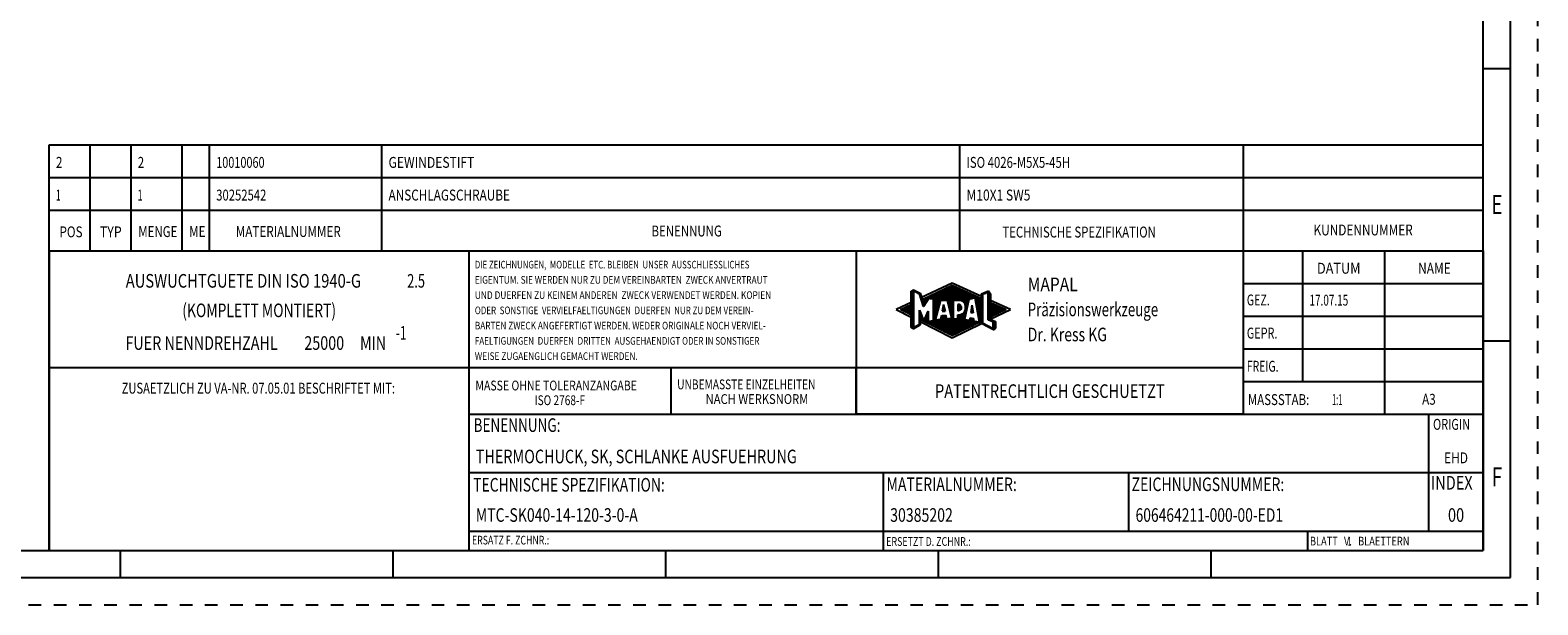
# Model space of a CAD drawing. Units: millimetres. Extents: x 0 to 420, y 0 to 297.
# Drawn here: x 143 to 420, y 0 to 106 of the extents above; entities that cross this region are included whole.
import ezdxf
from ezdxf.enums import TextEntityAlignment as Align

# ---------------------------------------------------------------- set-up
doc = ezdxf.new("R2010")
doc.units = ezdxf.units.MM
doc.header["$LTSCALE"] = 23.1
doc.linetypes.add('HIDDEN', pattern=[0.2, 0.1, -0.1])
doc.layers.add('606464211-000-00-ED1_FORMAT', color=7, linetype='CONTINUOUS')
doc.styles.get("Standard").update_dxf_attribs({"font": 'TXT.SHX', "width": 0.7})
doc.styles.add('TEXTSTYLE_2', font='TXT.SHX', dxfattribs={"width": 0.675})

msp = doc.modelspace()

# ---------------------------------------------------------------- linework, layer by layer
at = {"layer": '606464211-000-00-ED1_FORMAT', "color": 6, "linetype": 'HIDDEN'}
for p, q in [((420, 0), (420, 297)), ((0, 0), (420, 0))]:
    msp.add_line(p, q, dxfattribs=at)
at = {"layer": '606464211-000-00-ED1_FORMAT', "color": 7, "linetype": 'CONTINUOUS'}
for p, q in [((415, 5), (415, 292)), ((410, 10), (410, 78.5)), ((147, 72.5), (410, 72.5)), ((147, 10), (147, 72.5)), ((154.5, 65), (154.5, 72.5)), ((162, 65), (162, 72.5)), ((171.3988, 65), (171.3988, 72.5)), ((176.3988, 65), (176.3988, 72.5)), ((208, 65), (208, 72.5)), ((314, 65), (314, 72.5)), ((366, 35), (366, 72.5)), ((147, 65), (410, 65)), ((224, 10), (224, 65)), ((295, 65), (295, 35)), ((376.8994, 40.9547), (376.8994, 65)), ((391.8994, 65), (391.8994, 35)), ((410, 58.9547), (366, 58.9547)), ((410, 52.9547), (366, 52.9547)), ((410, 46.9547), (366, 46.9547)), ((366, 43.5), (147, 43.5)), ((261, 43.5), (261, 35)), ((410, 40.9547), (366, 40.9547)), ((224, 35), (410, 35)), ((400, 13.5), (400, 35)), ((410, 24.25), (224, 24.25)), ((300, 10), (300, 24.25)), ((345, 13.5), (345, 24.25)), ((410, 13.5), (224, 13.5)), ((377.7325, 13.5), (377.7325, 10)), ((147, 10), (410, 10)), ((18, 5), (415, 5))]:
    msp.add_line(p, q, dxfattribs=at)
at = {"layer": '606464211-000-00-ED1_FORMAT', "color": 3, "linetype": 'CONTINUOUS'}
for p, q in [((410, 78.5), (410, 225)), ((410, 98.5), (415, 98.5)), ((147, 65), (147, 84.5)), ((147, 84.5), (410, 84.5)), ((154.5, 65), (154.5, 84.5)), ((162, 65), (162, 84.5)), ((171.3988, 65), (171.3988, 84.5)), ((176.3988, 65), (176.3988, 84.5)), ((208, 65), (208, 84.5)), ((314, 65), (314, 84.5)), ((366, 65), (366, 84.5)), ((410, 65), (410, 84.5)), ((147, 78.5), (410, 78.5)), ((147, 72.5), (410, 72.5)), ((147, 65), (410, 65)), ((147, 65), (410, 65)), ((147, 65), (147, 10)), ((410, 65), (410, 10)), ((410, 48.5), (415, 48.5)), ((366, 43.5), (295, 43.5)), ((295, 35), (295, 43.5)), ((366, 35), (366, 43.5)), ((366, 35), (295, 35)), ((23, 10), (147, 10)), ((147, 10), (410, 10)), ((160, 10), (160, 5)), ((210, 10), (210, 5)), ((260, 10), (260, 5)), ((310, 10), (310, 5)), ((360, 10), (360, 5))]:
    msp.add_line(p, q, dxfattribs=at)
at = {"layer": '606464211-000-00-ED1_FORMAT', "color": 2, "linetype": 'CONTINUOUS'}
for p, q in [((312.6105, 59.0612), (306.9737, 56.4309)), ((307.0868, 56.097), (312.613, 58.6757)), ((311.5105, 58.1612), (313.7562, 58.1612)), ((311.7248, 58.2612), (313.534, 58.2612)), ((311.9391, 58.3612), (313.3118, 58.3612)), ((312.1534, 58.4612), (313.0896, 58.4612)), ((312.3677, 58.5612), (312.8674, 58.5612)), ((312.582, 58.6612), (312.6451, 58.6612)), ((317.9768, 56.6462), (312.6105, 59.0612)), ((312.613, 58.6757), (317.9768, 56.2618)), ((305.0856, 55.5499), (302.3, 54.25)), ((305.0856, 57.6284), (305.4845, 57.8197)), ((305.0856, 55.1631), (305.0856, 57.6284)), ((305.0856, 57.5612), (305.4977, 57.5612)), ((305.0856, 57.4612), (305.4977, 57.4612)), ((305.0856, 57.3612), (305.4977, 57.3612)), ((305.0856, 57.2612), (305.4977, 57.2612)), ((305.0856, 57.1612), (305.4977, 57.1612)), ((305.0856, 57.0612), (305.4977, 57.0612)), ((305.0856, 56.9612), (305.4977, 56.9612)), ((305.0856, 56.8612), (305.4977, 56.8612)), ((305.0856, 56.7612), (305.4977, 56.7612)), ((305.0856, 56.6612), (305.4977, 56.6612)), ((305.0856, 56.5612), (305.4977, 56.5612)), ((305.0856, 56.4612), (305.4977, 56.4612)), ((305.0856, 56.3612), (305.4977, 56.3612)), ((305.0856, 56.2612), (305.4977, 56.2612)), ((305.0856, 56.1612), (305.4977, 56.1612)), ((305.0856, 56.0612), (305.4977, 56.0612)), ((305.0856, 55.9612), (305.4977, 55.9612)), ((305.0856, 55.8612), (305.4977, 55.8612)), ((305.0856, 55.7612), (305.4977, 55.7612)), ((305.0856, 55.6612), (305.4977, 55.6612)), ((305.0856, 55.5612), (305.4977, 55.5612)), ((305.0856, 55.4612), (305.4977, 55.4612)), ((305.0856, 55.3612), (305.4977, 55.3612)), ((305.154, 57.6612), (305.8094, 57.6612)), ((305.3625, 57.7612), (305.6044, 57.7612)), ((305.4845, 57.8197), (306.705, 57.2242)), ((306.5745, 57.1031), (305.4977, 57.6291)), ((305.4977, 57.6291), (305.4977, 50.9232)), ((305.6367, 57.5612), (306.0143, 57.5612)), ((305.8414, 57.4612), (306.2192, 57.4612)), ((306.0461, 57.3612), (306.4241, 57.3612)), ((306.2508, 57.2612), (306.629, 57.2612)), ((306.4555, 57.1612), (306.7263, 57.1612)), ((307.3317, 54.7871), (306.5745, 57.1031)), ((306.5882, 57.0612), (306.7602, 57.0612)), ((306.6209, 56.9612), (306.794, 56.9612)), ((306.6536, 56.8612), (306.8279, 56.8612)), ((306.6863, 56.7612), (306.8618, 56.7612)), ((306.705, 57.2242), (307.0868, 56.097)), ((306.719, 56.6612), (306.8957, 56.6612)), ((306.7517, 56.5612), (306.9296, 56.5612)), ((306.7844, 56.4612), (306.9634, 56.4612)), ((306.8171, 56.3612), (306.9973, 56.3612)), ((306.8498, 56.2612), (307.0312, 56.2612)), ((306.8825, 56.1612), (307.0651, 56.1612)), ((306.9151, 56.0612), (308.1724, 56.0612)), ((306.9478, 55.9612), (308.1064, 55.9612)), ((306.9805, 55.8612), (308.0404, 55.8612)), ((307.0132, 55.7612), (307.9744, 55.7612)), ((307.0459, 55.6612), (307.9085, 55.6612)), ((307.0786, 55.5612), (307.8425, 55.5612)), ((307.1113, 55.4612), (307.7765, 55.4612)), ((307.144, 55.3612), (307.7105, 55.3612)), ((307.2244, 56.1612), (308.2384, 56.1612)), ((308.3285, 56.2978), (307.3317, 54.7871)), ((307.4387, 56.2612), (308.3044, 56.2612)), ((307.653, 56.3612), (316.7922, 56.3612)), ((307.8673, 56.4612), (317.5338, 56.4612)), ((308.0816, 56.5612), (317.3116, 56.5612)), ((308.2959, 56.6612), (317.0894, 56.6612)), ((309.1516, 56.1288), (308.3285, 56.2978)), ((308.5069, 56.2612), (316.3486, 56.2612)), ((308.5102, 56.7612), (316.8671, 56.7612)), ((308.7245, 56.8612), (316.6449, 56.8612)), ((308.9388, 56.9612), (316.4227, 56.9612)), ((308.9937, 56.1612), (315.905, 56.1612)), ((309.1516, 52.2474), (309.1516, 56.1288)), ((309.1516, 56.0612), (315.6484, 56.0612)), ((309.1516, 55.9612), (310.4523, 55.9612)), ((309.1516, 55.8612), (310.4254, 55.8612)), ((309.1516, 55.7612), (310.3986, 55.7612)), ((309.1516, 55.6612), (310.3718, 55.6612)), ((309.1516, 55.5612), (310.345, 55.5612)), ((309.1516, 55.4612), (310.3181, 55.4612)), ((309.1516, 55.3612), (310.2913, 55.3612)), ((309.1531, 57.0612), (316.2005, 57.0612)), ((309.3675, 57.1612), (315.9783, 57.1612)), ((310.4555, 55.9734), (309.4726, 52.3089)), ((309.5818, 57.2612), (315.7561, 57.2612)), ((309.7961, 57.3612), (315.5339, 57.3612)), ((310.0104, 57.4612), (315.3117, 57.4612)), ((310.2247, 57.5612), (315.0895, 57.5612)), ((310.439, 57.6612), (314.8672, 57.6612)), ((310.6006, 55.9535), (310.4555, 55.9734)), ((310.5444, 55.9612), (315.6264, 55.9612)), ((310.888, 55.9259), (310.6006, 55.9535)), ((310.6533, 57.7612), (314.645, 57.7612)), ((310.8676, 57.8612), (314.4228, 57.8612)), ((311.1713, 55.9102), (310.888, 55.9259)), ((311.0819, 57.9612), (314.2006, 57.9612)), ((311.7225, 55.8946), (311.1713, 55.9102)), ((311.4497, 55.9014), (311.1713, 55.9102)), ((311.2962, 58.0612), (313.9784, 58.0612)), ((311.7225, 55.8946), (311.4497, 55.9014)), ((312.5391, 52.5618), (311.7225, 55.8946)), ((311.7306, 55.8612), (312.7688, 55.8612)), ((311.7552, 55.7612), (312.7688, 55.7612)), ((311.7797, 55.6612), (312.7688, 55.6612)), ((311.8042, 55.5612), (312.7688, 55.5612)), ((311.8287, 55.4612), (312.7688, 55.4612)), ((311.8532, 55.3612), (312.7688, 55.3612)), ((313.083, 55.9299), (312.7688, 55.9176)), ((312.7688, 55.9176), (312.7688, 52.5591)), ((313.8727, 55.9365), (313.083, 55.9299)), ((314.0345, 55.9112), (313.8727, 55.9365)), ((314.1824, 55.876), (314.0345, 55.9112)), ((314.3167, 55.8318), (314.1824, 55.876)), ((314.2273, 55.8612), (315.6043, 55.8612)), ((314.438, 55.7792), (314.3167, 55.8318)), ((314.5468, 55.7189), (314.438, 55.7792)), ((314.4704, 55.7612), (315.5823, 55.7612)), ((314.6436, 55.6518), (314.5468, 55.7189)), ((314.63, 55.6612), (315.5602, 55.6612)), ((314.803, 55.4997), (314.6436, 55.6518)), ((314.7385, 55.5612), (315.5382, 55.5612)), ((314.9202, 55.3287), (314.803, 55.4997)), ((314.8294, 55.4612), (315.5161, 55.4612)), ((315.6582, 56.1056), (314.8399, 52.3947)), ((314.8979, 55.3612), (315.494, 55.3612)), ((314.9642, 55.238), (314.9202, 55.3287)), ((316.8114, 56.3655), (315.6582, 56.1056)), ((317.6099, 51.9277), (316.8114, 56.3655)), ((316.8122, 56.3612), (317.756, 56.3612)), ((316.8302, 56.2612), (318.1654, 56.2612)), ((316.8482, 56.1612), (318.1654, 56.1612)), ((316.8661, 56.0612), (318.1654, 56.0612)), ((316.8841, 55.9612), (318.1654, 55.9612)), ((316.9021, 55.8612), (318.1654, 55.8612)), ((316.9201, 55.7612), (318.1654, 55.7612)), ((316.9381, 55.6612), (318.1654, 55.6612)), ((316.9561, 55.5612), (318.1654, 55.5612)), ((316.9741, 55.4612), (318.1654, 55.4612)), ((316.9921, 55.3612), (318.1654, 55.3612)), ((317.9768, 57.0949), (319.2546, 57.638)), ((317.9768, 56.2618), (317.9768, 57.0949)), ((317.9768, 57.0612), (318.3456, 57.0612)), ((317.9768, 56.9612), (318.1654, 56.9612)), ((317.9768, 56.8612), (318.1654, 56.8612)), ((317.9768, 56.7612), (318.1654, 56.7612)), ((317.9768, 56.6612), (318.1654, 56.6612)), ((317.9768, 56.5612), (318.1654, 56.5612)), ((317.9768, 56.4612), (318.1654, 56.4612)), ((317.9768, 56.3612), (318.1654, 56.3612)), ((318.1329, 57.1612), (318.586, 57.1612)), ((319.2068, 57.4194), (318.1654, 56.9863)), ((318.1654, 56.9863), (318.1654, 51.7783)), ((318.3682, 57.2612), (318.8265, 57.2612)), ((318.6034, 57.3612), (319.0669, 57.3612)), ((318.8387, 57.4612), (319.3751, 57.4612)), ((319.0739, 57.5612), (319.3069, 57.5612)), ((319.2068, 52.3385), (319.2068, 57.4194)), ((319.2068, 57.3612), (319.4432, 57.3612)), ((319.2068, 57.2612), (319.5113, 57.2612)), ((319.2068, 57.1612), (319.5794, 57.1612)), ((319.2068, 57.0612), (319.6065, 57.0612)), ((319.2068, 56.9612), (319.6065, 56.9612)), ((319.2068, 56.8612), (319.6065, 56.8612)), ((319.2068, 56.7612), (319.6065, 56.7612)), ((319.2068, 56.6612), (319.6065, 56.6612)), ((319.2068, 56.5612), (319.6065, 56.5612)), ((319.2068, 56.4612), (319.6065, 56.4612)), ((319.2068, 56.3612), (319.6065, 56.3612)), ((319.2068, 56.2612), (319.6065, 56.2612)), ((319.2068, 56.1612), (319.6065, 56.1612)), ((319.2068, 56.0612), (319.6065, 56.0612)), ((319.2068, 55.9612), (319.6065, 55.9612)), ((319.2068, 55.8612), (319.6065, 55.8612)), ((319.2068, 55.7612), (319.6065, 55.7612)), ((319.2068, 55.6612), (319.6065, 55.6612)), ((319.2068, 55.5612), (319.6065, 55.5612)), ((319.2068, 55.4612), (319.7558, 55.4612)), ((319.2068, 55.3612), (319.9781, 55.3612)), ((319.2546, 57.638), (319.6065, 57.1215)), ((319.6065, 57.1215), (319.6065, 55.5284)), ((323.3013, 54.2501), (319.6065, 55.9128)), ((319.6065, 55.5284), (322.474, 54.238)), ((302.3, 54.25), (305.085, 52.8486)), ((303.1029, 54.238), (305.0856, 55.1631)), ((305.085, 53.2406), (303.1029, 54.238)), ((303.1527, 54.2612), (305.4977, 54.2612)), ((303.2555, 54.1612), (305.4977, 54.1612)), ((303.367, 54.3612), (305.4977, 54.3612)), ((303.4542, 54.0612), (305.4977, 54.0612)), ((303.5813, 54.4612), (305.4977, 54.4612)), ((303.6529, 53.9612), (305.4977, 53.9612)), ((303.7957, 54.5612), (305.4977, 54.5612)), ((303.8517, 53.8612), (305.4977, 53.8612)), ((304.01, 54.6612), (305.4977, 54.6612)), ((304.0504, 53.7612), (305.4977, 53.7612)), ((304.2243, 54.7612), (305.4977, 54.7612)), ((304.2491, 53.6612), (305.4977, 53.6612)), ((304.4386, 54.8612), (305.4977, 54.8612)), ((304.4479, 53.5612), (305.4977, 53.5612)), ((304.6466, 53.4612), (305.4977, 53.4612)), ((304.6529, 54.9612), (305.4977, 54.9612)), ((304.8453, 53.3612), (305.4977, 53.3612)), ((304.8672, 55.0612), (305.4977, 55.0612)), ((305.0441, 53.2612), (305.4977, 53.2612)), ((305.0815, 55.1612), (305.4977, 55.1612)), ((305.085, 50.915), (305.085, 53.2406)), ((305.085, 53.1612), (305.4977, 53.1612)), ((305.085, 53.0612), (305.4977, 53.0612)), ((305.085, 52.9612), (305.4977, 52.9612)), ((305.085, 52.8612), (305.4977, 52.8612)), ((305.085, 52.7612), (305.4977, 52.7612)), ((305.085, 52.6612), (305.4977, 52.6612)), ((305.085, 52.5612), (305.4977, 52.5612)), ((305.0856, 55.2612), (305.4977, 55.2612)), ((306.5877, 54.1095), (307.4123, 52.0724)), ((306.5877, 51.5377), (306.5877, 54.1095)), ((306.5877, 54.0612), (306.6072, 54.0612)), ((306.5877, 53.9612), (306.6477, 53.9612)), ((306.5877, 53.8612), (306.6882, 53.8612)), ((306.5877, 53.7612), (306.7287, 53.7612)), ((306.5877, 53.6612), (306.7691, 53.6612)), ((306.5877, 53.5612), (306.8096, 53.5612)), ((306.5877, 53.4612), (306.8501, 53.4612)), ((306.5877, 53.3612), (306.8906, 53.3612)), ((306.5877, 53.2612), (306.9311, 53.2612)), ((306.5877, 53.1612), (306.9715, 53.1612)), ((306.5877, 53.0612), (307.012, 53.0612)), ((306.5877, 52.9612), (307.0525, 52.9612)), ((306.5877, 52.8612), (307.093, 52.8612)), ((306.5877, 52.7612), (307.1335, 52.7612)), ((306.5877, 52.6612), (307.1739, 52.6612)), ((306.5877, 52.5612), (307.2144, 52.5612)), ((307.1767, 55.2612), (307.6445, 55.2612)), ((307.2094, 55.1612), (307.5785, 55.1612)), ((307.2421, 55.0612), (307.5126, 55.0612)), ((307.2748, 54.9612), (307.4466, 54.9612)), ((307.3075, 54.8612), (307.3806, 54.8612)), ((307.4112, 52.0701), (308.1738, 53.9198)), ((307.4123, 52.0724), (308.1738, 53.9198)), ((307.6137, 52.5612), (308.1738, 52.5612)), ((307.6549, 52.6612), (308.1738, 52.6612)), ((307.6961, 52.7612), (308.1738, 52.7612)), ((307.7373, 52.8612), (308.1738, 52.8612)), ((307.7786, 52.9612), (308.1738, 52.9612)), ((307.8198, 53.0612), (308.1738, 53.0612)), ((307.861, 53.1612), (308.1738, 53.1612)), ((307.9022, 53.2612), (308.1738, 53.2612)), ((307.9435, 53.3612), (308.1738, 53.3612)), ((307.9847, 53.4612), (308.1738, 53.4612)), ((308.0259, 53.5612), (308.1738, 53.5612)), ((308.0671, 53.6612), (308.1738, 53.6612)), ((308.1084, 53.7612), (308.1738, 53.7612)), ((308.1496, 53.8612), (308.1738, 53.8612)), ((308.1738, 53.9198), (308.1738, 52.0267)), ((309.1516, 55.2612), (310.2645, 55.2612)), ((309.1516, 55.1612), (310.2377, 55.1612)), ((309.1516, 55.0612), (310.2109, 55.0612)), ((309.1516, 54.9612), (310.184, 54.9612)), ((309.1516, 54.8612), (310.1572, 54.8612)), ((309.1516, 54.7612), (310.1304, 54.7612)), ((309.1516, 54.6612), (310.1036, 54.6612)), ((309.1516, 54.5612), (310.0767, 54.5612)), ((309.1516, 54.4612), (310.0499, 54.4612)), ((309.1516, 54.3612), (310.0231, 54.3612)), ((309.1516, 54.2612), (309.9963, 54.2612)), ((309.1516, 54.1612), (309.9695, 54.1612)), ((309.1516, 54.0612), (309.9426, 54.0612)), ((309.1516, 53.9612), (309.9158, 53.9612)), ((309.1516, 53.8612), (309.889, 53.8612)), ((309.1516, 53.7612), (309.8622, 53.7612)), ((309.1516, 53.6612), (309.8354, 53.6612)), ((309.1516, 53.5612), (309.8085, 53.5612)), ((309.1516, 53.4612), (309.7817, 53.4612)), ((309.1516, 53.3612), (309.7549, 53.3612)), ((309.1516, 53.2612), (309.7281, 53.2612)), ((309.1516, 53.1612), (309.7012, 53.1612)), ((309.1516, 53.0612), (309.6744, 53.0612)), ((309.1516, 52.9612), (309.6476, 52.9612)), ((309.1516, 52.8612), (309.6208, 52.8612)), ((309.1516, 52.7612), (309.594, 52.7612)), ((309.1516, 52.6612), (309.5671, 52.6612)), ((309.1516, 52.5612), (309.5403, 52.5612)), ((310.5265, 52.4459), (310.6816, 53.1572)), ((310.5517, 52.5612), (311.5155, 52.5612)), ((310.5735, 52.6612), (311.4943, 52.6612)), ((310.5953, 52.7612), (311.4732, 52.7612)), ((310.6171, 52.8612), (311.4521, 52.8612)), ((310.6389, 52.9612), (311.4309, 52.9612)), ((310.6607, 53.0612), (311.4098, 53.0612)), ((310.6816, 53.1572), (311.3785, 53.2095)), ((310.7348, 53.1612), (311.3887, 53.1612)), ((311.0312, 55.1589), (310.7557, 53.9039)), ((311.288, 53.9326), (310.7557, 53.9039)), ((310.7683, 53.9612), (311.282, 53.9612)), ((310.7903, 54.0612), (311.2611, 54.0612)), ((310.8122, 54.1612), (311.2401, 54.1612)), ((310.8342, 54.2612), (311.2192, 54.2612)), ((310.8561, 54.3612), (311.1982, 54.3612)), ((310.8781, 54.4612), (311.1773, 54.4612)), ((310.9, 54.5612), (311.1563, 54.5612)), ((310.9219, 54.6612), (311.1354, 54.6612)), ((310.9439, 54.7612), (311.1145, 54.7612)), ((310.9658, 54.8612), (311.0935, 54.8612)), ((310.9878, 54.9612), (311.0726, 54.9612)), ((311.0097, 55.0612), (311.0516, 55.0612)), ((311.0312, 55.1589), (311.288, 53.9326)), ((311.3785, 53.2095), (311.5222, 52.5294)), ((311.5222, 52.5294), (311.8168, 52.5504)), ((311.8168, 52.5504), (311.9619, 52.5553)), ((311.8777, 55.2612), (312.7688, 55.2612)), ((311.9022, 55.1612), (312.7688, 55.1612)), ((311.9267, 55.0612), (312.7688, 55.0612)), ((311.9512, 54.9612), (312.7688, 54.9612)), ((311.9619, 52.5553), (312.3943, 52.5618)), ((311.9619, 52.5553), (312.2502, 52.5602)), ((311.9757, 54.8612), (312.7688, 54.8612)), ((312.0002, 54.7612), (312.7688, 54.7612)), ((312.0247, 54.6612), (312.7688, 54.6612)), ((312.0492, 54.5612), (312.7688, 54.5612)), ((312.0737, 54.4612), (312.7688, 54.4612)), ((312.0982, 54.3612), (312.7688, 54.3612)), ((312.1227, 54.2612), (312.7688, 54.2612)), ((312.1472, 54.1612), (312.7688, 54.1612)), ((312.1717, 54.0612), (312.7688, 54.0612)), ((312.1962, 53.9612), (312.7688, 53.9612)), ((312.2207, 53.8612), (312.7688, 53.8612)), ((312.2452, 53.7612), (312.7688, 53.7612)), ((312.2502, 52.5602), (312.3943, 52.5618)), ((312.2697, 53.6612), (312.7688, 53.6612)), ((312.2942, 53.5612), (312.7688, 53.5612)), ((312.3187, 53.4612), (312.7688, 53.4612)), ((312.3432, 53.3612), (312.7688, 53.3612)), ((312.3547, 52.5612), (312.7688, 52.5612)), ((312.3677, 53.2612), (312.7688, 53.2612)), ((312.3922, 53.1612), (312.7688, 53.1612)), ((312.3943, 52.5618), (312.5391, 52.5618)), ((312.4167, 53.0612), (312.7688, 53.0612)), ((312.4412, 52.9612), (312.7688, 52.9612)), ((312.4657, 52.8612), (312.7688, 52.8612)), ((312.4902, 52.7612), (312.7688, 52.7612)), ((312.5147, 52.6612), (312.7688, 52.6612)), ((312.7688, 52.5591), (312.9504, 52.5526)), ((312.9504, 52.5526), (313.2565, 52.5334)), ((313.7515, 55.156), (313.621, 55.1626)), ((313.621, 55.1626), (313.6261, 54.0232)), ((313.621, 55.1612), (313.6486, 55.1612)), ((313.6214, 55.0612), (314.0824, 55.0612)), ((313.6219, 54.9612), (314.1773, 54.9612)), ((313.6223, 54.8612), (314.2224, 54.8612)), ((313.6228, 54.7612), (314.2433, 54.7612)), ((313.6232, 54.6612), (314.2513, 54.6612)), ((313.6237, 54.5612), (314.2449, 54.5612)), ((313.6242, 54.4612), (314.2324, 54.4612)), ((313.6246, 54.3612), (314.209, 54.3612)), ((313.6251, 54.2612), (314.1633, 54.2612)), ((313.6255, 54.1612), (314.079, 54.1612)), ((313.626, 54.0612), (313.8936, 54.0612)), ((313.771, 54.0348), (313.6261, 54.0232)), ((313.6479, 53.2465), (313.7761, 53.2488)), ((313.6491, 52.5004), (313.6479, 53.2465)), ((313.648, 53.1612), (315.0089, 53.1612)), ((313.6482, 53.0612), (314.9869, 53.0612)), ((313.6484, 52.9612), (314.9648, 52.9612)), ((313.6485, 52.8612), (314.9428, 52.8612)), ((313.6487, 52.7612), (314.9207, 52.7612)), ((313.6489, 52.6612), (314.8987, 52.6612)), ((313.649, 52.5612), (314.8766, 52.5612)), ((313.8717, 55.1409), (313.7515, 55.156)), ((313.897, 54.062), (313.771, 54.0348)), ((313.7761, 53.2488), (314.0151, 53.2749)), ((313.9793, 55.1134), (313.8717, 55.1409)), ((313.8898, 53.2612), (315.031, 53.2612)), ((314.0041, 54.1067), (313.897, 54.062)), ((314.072, 55.0699), (313.9793, 55.1134)), ((314.0922, 54.1708), (314.0041, 54.1067)), ((314.0151, 53.2749), (314.1257, 53.2986)), ((314.1478, 55.0065), (314.072, 55.0699)), ((314.1611, 54.2562), (314.0922, 54.1708)), ((314.1257, 53.2986), (314.2304, 53.3293)), ((314.2045, 54.9195), (314.1478, 55.0065)), ((314.2106, 54.3649), (314.1611, 54.2562)), ((314.2397, 54.8051), (314.2045, 54.9195)), ((314.2408, 54.4988), (314.2106, 54.3649)), ((314.2304, 53.3293), (314.4218, 53.412)), ((314.2397, 54.8051), (314.2515, 54.6597)), ((314.2515, 54.6597), (314.2408, 54.4988)), ((314.3043, 53.3612), (315.053, 53.3612)), ((314.4218, 53.412), (314.5889, 53.5226)), ((314.4962, 53.4612), (315.0751, 53.4612)), ((314.5889, 53.5226), (314.7311, 53.6609)), ((314.6286, 53.5612), (315.0971, 53.5612)), ((314.7311, 53.6609), (314.7929, 53.7404)), ((314.7313, 53.6612), (315.1192, 53.6612)), ((314.7929, 53.7404), (314.8483, 53.8268)), ((314.8062, 53.7612), (315.1412, 53.7612)), ((314.8483, 53.8268), (314.8973, 53.9199)), ((314.8664, 53.8612), (315.1633, 53.8612)), ((314.8973, 53.9199), (314.9761, 54.1266)), ((314.913, 53.9612), (315.1853, 53.9612)), ((314.9511, 54.0612), (315.2074, 54.0612)), ((314.9529, 55.2612), (315.472, 55.2612)), ((314.9991, 55.1447), (314.9642, 55.238)), ((314.9761, 54.1266), (315.0287, 54.3603)), ((314.9839, 54.1612), (315.2294, 54.1612)), ((314.993, 55.1612), (315.4499, 55.1612)), ((315.0438, 54.9535), (314.9991, 55.1447)), ((315.0064, 54.2612), (315.2515, 54.2612)), ((315.0186, 55.0612), (315.4279, 55.0612)), ((315.0287, 54.3603), (315.055, 54.6207)), ((315.0288, 54.3612), (315.2735, 54.3612)), ((315.0389, 54.4612), (315.2956, 54.4612)), ((315.042, 54.9612), (315.4058, 54.9612)), ((315.055, 54.8569), (315.0438, 54.9535)), ((315.049, 54.5612), (315.3176, 54.5612)), ((315.0545, 54.8612), (315.3838, 54.8612)), ((315.055, 54.6207), (315.055, 54.8569)), ((315.055, 54.7612), (315.3617, 54.7612)), ((315.055, 54.6612), (315.3397, 54.6612)), ((315.8408, 52.2778), (315.9152, 52.6867)), ((315.8924, 52.5612), (316.4804, 52.5612)), ((315.9106, 52.6612), (316.0647, 52.6612)), ((315.9152, 52.6867), (316.4782, 52.5909)), ((316.1996, 55.0578), (316.0044, 53.6635)), ((316.4131, 53.6217), (316.0044, 53.6635)), ((316.0181, 53.7612), (316.3923, 53.7612)), ((316.0266, 53.6612), (316.4072, 53.6612)), ((316.0321, 53.8612), (316.3775, 53.8612)), ((316.0461, 53.9612), (316.3626, 53.9612)), ((316.0601, 54.0612), (316.3477, 54.0612)), ((316.0741, 54.1612), (316.3329, 54.1612)), ((316.0881, 54.2612), (316.318, 54.2612)), ((316.1021, 54.3612), (316.3031, 54.3612)), ((316.1161, 54.4612), (316.2882, 54.4612)), ((316.1301, 54.5612), (316.2734, 54.5612)), ((316.1441, 54.6612), (316.2585, 54.6612)), ((316.1581, 54.7612), (316.2436, 54.7612)), ((316.1721, 54.8612), (316.2288, 54.8612)), ((316.186, 54.9612), (316.2139, 54.9612)), ((316.1996, 55.0578), (316.4131, 53.6217)), ((316.4782, 52.5909), (316.5117, 52.1466)), ((317.0101, 55.2612), (318.1654, 55.2612)), ((317.0281, 55.1612), (318.1654, 55.1612)), ((317.0461, 55.0612), (318.1654, 55.0612)), ((317.0641, 54.9612), (318.1654, 54.9612)), ((317.082, 54.8612), (318.1654, 54.8612)), ((317.1, 54.7612), (318.1654, 54.7612)), ((317.118, 54.6612), (318.1654, 54.6612)), ((317.136, 54.5612), (318.1654, 54.5612)), ((317.154, 54.4612), (318.1654, 54.4612)), ((317.172, 54.3612), (318.1654, 54.3612)), ((317.19, 54.2612), (318.1654, 54.2612)), ((317.208, 54.1612), (318.1654, 54.1612)), ((317.226, 54.0612), (318.1654, 54.0612)), ((317.244, 53.9612), (318.1654, 53.9612)), ((317.262, 53.8612), (318.1654, 53.8612)), ((317.28, 53.7612), (318.1654, 53.7612)), ((317.298, 53.6612), (318.1654, 53.6612)), ((317.3159, 53.5612), (318.1654, 53.5612)), ((317.3339, 53.4612), (318.1654, 53.4612)), ((317.3519, 53.3612), (318.1654, 53.3612)), ((317.3699, 53.2612), (318.1654, 53.2612)), ((317.3879, 53.1612), (318.1654, 53.1612)), ((317.4059, 53.0612), (318.1654, 53.0612)), ((317.4239, 52.9612), (318.1654, 52.9612)), ((317.4419, 52.8612), (318.1654, 52.8612)), ((317.4599, 52.7612), (318.1654, 52.7612)), ((317.4779, 52.6612), (318.1654, 52.6612)), ((317.4959, 52.5612), (318.1654, 52.5612)), ((319.2068, 55.2612), (320.2003, 55.2612)), ((319.2068, 55.1612), (320.4225, 55.1612)), ((319.2068, 55.0612), (320.6447, 55.0612)), ((319.2068, 54.9612), (320.8669, 54.9612)), ((319.2068, 54.8612), (321.0891, 54.8612)), ((319.2068, 54.7612), (321.3113, 54.7612)), ((319.2068, 54.6612), (321.5335, 54.6612)), ((319.2068, 54.5612), (321.7557, 54.5612)), ((319.2068, 54.4612), (321.978, 54.4612)), ((319.2068, 54.3612), (322.2002, 54.3612)), ((319.2068, 54.2612), (322.4224, 54.2612)), ((319.2068, 54.1612), (322.3158, 54.1612)), ((319.2068, 54.0612), (322.1098, 54.0612)), ((319.2068, 53.9612), (321.9037, 53.9612)), ((319.2068, 53.8612), (321.6976, 53.8612)), ((319.2068, 53.7612), (321.4916, 53.7612)), ((319.2068, 53.6612), (321.2855, 53.6612)), ((319.2068, 53.5612), (321.0794, 53.5612)), ((319.2068, 53.4612), (320.8734, 53.4612)), ((319.2068, 53.3612), (320.6673, 53.3612)), ((319.2068, 53.2612), (320.4612, 53.2612)), ((319.2068, 53.1612), (320.2552, 53.1612)), ((319.2068, 53.0612), (320.0491, 53.0612)), ((319.2068, 52.9612), (319.843, 52.9612)), ((319.2068, 52.8612), (319.637, 52.8612)), ((319.2068, 52.7612), (319.5593, 52.7612)), ((319.2068, 52.6612), (319.5593, 52.6612)), ((319.2068, 52.5612), (319.5593, 52.5612)), ((322.474, 54.238), (319.5593, 52.8235)), ((319.5593, 52.8235), (319.5593, 52.4583)), ((319.5865, 52.4474), (323.3013, 54.2501)), ((305.085, 52.4612), (305.4977, 52.4612)), ((305.085, 52.3612), (305.4977, 52.3612)), ((305.085, 52.2612), (305.4977, 52.2612)), ((305.085, 52.1612), (305.4977, 52.1612)), ((305.085, 52.0612), (305.4977, 52.0612)), ((305.085, 51.9612), (305.4977, 51.9612)), ((305.085, 51.8612), (305.4977, 51.8612)), ((305.085, 51.7612), (305.4977, 51.7612)), ((305.085, 51.6612), (305.4977, 51.6612)), ((305.085, 51.5612), (305.4977, 51.5612)), ((305.085, 51.4612), (305.4977, 51.4612)), ((305.085, 51.3612), (305.4977, 51.3612)), ((305.085, 51.2612), (305.4977, 51.2612)), ((305.085, 51.1612), (305.4977, 51.1612)), ((305.085, 51.0612), (305.4977, 51.0612)), ((305.085, 50.9612), (305.4977, 50.9612)), ((305.4914, 50.7037), (305.085, 50.915)), ((305.1885, 50.8612), (305.7636, 50.8612)), ((305.3808, 50.7612), (305.5908, 50.7612)), ((306.7263, 51.4182), (305.4914, 50.7037)), ((305.4977, 50.9232), (306.5877, 51.5377)), ((305.5651, 50.9612), (305.9365, 50.9612)), ((305.7425, 51.0612), (306.1093, 51.0612)), ((305.9199, 51.1612), (306.2821, 51.1612)), ((306.0973, 51.2612), (306.455, 51.2612)), ((306.2746, 51.3612), (306.6278, 51.3612)), ((306.452, 51.4612), (306.7262, 51.4612)), ((306.5877, 52.4612), (307.2549, 52.4612)), ((306.5877, 52.3612), (306.725, 52.3612)), ((306.5877, 52.2612), (306.7251, 52.2612)), ((306.5877, 52.1612), (306.7253, 52.1612)), ((306.5877, 52.0612), (306.7254, 52.0612)), ((306.5877, 51.9612), (306.7256, 51.9612)), ((306.5877, 51.8612), (306.7257, 51.8612)), ((306.5877, 51.7612), (306.7258, 51.7612)), ((306.5877, 51.6612), (306.726, 51.6612)), ((306.5877, 51.5612), (306.7261, 51.5612)), ((307.4123, 52.0724), (306.7249, 52.4154)), ((312.613, 49.4526), (306.7249, 52.4154)), ((306.7249, 52.4154), (306.7263, 51.4182)), ((306.7255, 52.0231), (312.6103, 49.0619)), ((306.8335, 52.3612), (307.2954, 52.3612)), ((307.0339, 52.2612), (307.3359, 52.2612)), ((307.2343, 52.1612), (307.3763, 52.1612)), ((307.4288, 52.0612), (308.1738, 52.0612)), ((307.4488, 52.1612), (308.1738, 52.1612)), ((307.49, 52.2612), (308.1738, 52.2612)), ((307.5312, 52.3612), (308.1738, 52.3612)), ((307.5724, 52.4612), (308.1738, 52.4612)), ((307.6275, 51.9612), (317.4416, 51.9612)), ((307.8263, 51.8612), (317.577, 51.8612)), ((308.025, 51.7612), (317.3709, 51.7612)), ((308.1738, 52.0267), (309.1516, 52.2474)), ((308.2237, 51.6612), (317.1648, 51.6612)), ((308.3266, 52.0612), (316.94, 52.0612)), ((308.4225, 51.5612), (316.9587, 51.5612)), ((308.6212, 51.4612), (316.7526, 51.4612)), ((308.7698, 52.1612), (316.5106, 52.1612)), ((308.8199, 51.3612), (316.5465, 51.3612)), ((309.0186, 51.2612), (316.3404, 51.2612)), ((309.1516, 52.4612), (309.5135, 52.4612)), ((309.1516, 52.3612), (309.4867, 52.3612)), ((309.1516, 52.2612), (316.5031, 52.2612)), ((309.2174, 51.1612), (316.1343, 51.1612)), ((309.4161, 51.0612), (315.9282, 51.0612)), ((309.4726, 52.3089), (309.7481, 52.3576)), ((309.6148, 50.9612), (315.7222, 50.9612)), ((309.7481, 52.3576), (310.0107, 52.3954)), ((309.7733, 52.3612), (315.1266, 52.3612)), ((309.8136, 50.8612), (315.5161, 50.8612)), ((310.0107, 52.3954), (310.2677, 52.4243)), ((310.0123, 50.7612), (315.31, 50.7612)), ((310.211, 50.6612), (315.1039, 50.6612)), ((310.2677, 52.4243), (310.5265, 52.4459)), ((310.4098, 50.5612), (314.8978, 50.5612)), ((310.5299, 52.4612), (314.8546, 52.4612)), ((310.6085, 50.4612), (314.6917, 50.4612)), ((310.8072, 50.3612), (314.4856, 50.3612)), ((311.0059, 50.2612), (314.2795, 50.2612)), ((311.2047, 50.1612), (314.0734, 50.1612)), ((311.4034, 50.0612), (313.8673, 50.0612)), ((311.6021, 49.9612), (313.6613, 49.9612)), ((311.8009, 49.8612), (313.4552, 49.8612)), ((312.6103, 49.0619), (317.9895, 51.6723)), ((317.9768, 52.0552), (312.613, 49.4526)), ((313.2565, 52.5334), (313.3912, 52.5222)), ((313.2565, 52.5334), (313.6491, 52.5004)), ((313.3912, 52.5222), (313.5204, 52.511)), ((313.5204, 52.511), (313.6491, 52.5004)), ((314.8399, 52.3947), (315.8408, 52.2778)), ((315.856, 52.3612), (316.4955, 52.3612)), ((315.8742, 52.4612), (316.488, 52.4612)), ((316.5117, 52.1466), (317.6099, 51.9277)), ((317.5139, 52.4612), (318.1654, 52.4612)), ((317.5318, 52.3612), (318.1654, 52.3612)), ((317.5498, 52.2612), (318.1654, 52.2612)), ((317.5678, 52.1612), (318.1654, 52.1612)), ((317.5858, 52.0612), (318.1654, 52.0612)), ((317.6038, 51.9612), (317.7831, 51.9612)), ((317.9768, 51.679), (317.9768, 52.0552)), ((317.9768, 51.9612), (318.1654, 51.9612)), ((317.9768, 51.8612), (318.1654, 51.8612)), ((317.9768, 51.7612), (318.1983, 51.7612)), ((320.1638, 50.5303), (317.9768, 51.679)), ((318.0107, 51.6612), (318.3904, 51.6612)), ((318.1654, 51.7783), (320.1384, 50.7512)), ((318.2011, 51.5612), (318.5824, 51.5612)), ((318.3915, 51.4612), (318.7745, 51.4612)), ((318.5818, 51.3612), (318.9666, 51.3612)), ((318.7722, 51.2612), (319.1587, 51.2612)), ((318.9626, 51.1612), (319.3508, 51.1612)), ((319.153, 51.0612), (319.5428, 51.0612)), ((319.2068, 52.4612), (319.5593, 52.4612)), ((319.2068, 52.3612), (319.8008, 52.3612)), ((320.1384, 51.9501), (319.2068, 52.3385)), ((319.3434, 50.9612), (319.7349, 50.9612)), ((319.3922, 52.2612), (320.0496, 52.2612)), ((319.5338, 50.8612), (319.927, 50.8612)), ((319.5593, 52.4583), (320.541, 52.0637)), ((319.6321, 52.1612), (320.2983, 52.1612)), ((319.7242, 50.7612), (320.1191, 50.7612)), ((319.8719, 52.0612), (320.541, 52.0612)), ((319.9146, 50.6612), (320.3313, 50.6612)), ((320.105, 50.5612), (320.2033, 50.5612)), ((320.1118, 51.9612), (320.541, 51.9612)), ((320.1384, 50.7512), (320.1384, 51.9501)), ((320.1384, 51.8612), (320.541, 51.8612)), ((320.1384, 51.7612), (320.541, 51.7612)), ((320.1384, 51.6612), (320.541, 51.6612)), ((320.1384, 51.5612), (320.541, 51.5612)), ((320.1384, 51.4612), (320.541, 51.4612)), ((320.1384, 51.3612), (320.541, 51.3612)), ((320.1384, 51.2612), (320.541, 51.2612)), ((320.1384, 51.1612), (320.541, 51.1612)), ((320.1384, 51.0612), (320.541, 51.0612)), ((320.1384, 50.9612), (320.541, 50.9612)), ((320.1384, 50.8612), (320.541, 50.8612)), ((320.1384, 50.7612), (320.4593, 50.7612)), ((320.541, 50.825), (320.1638, 50.5303)), ((320.541, 52.0637), (320.541, 50.825)), ((311.9996, 49.7612), (313.2491, 49.7612)), ((312.1983, 49.6612), (313.043, 49.6612)), ((312.3971, 49.5612), (312.8369, 49.5612)), ((312.5958, 49.4612), (312.6308, 49.4612))]:
    msp.add_line(p, q, dxfattribs=at)

# ---------------------------------------------------------------- texts
for s, height, width, p in [('2', 2, 0.785714, (148.225, 80.25)), ('2', 2, 0.785714, (163.225, 80.25)), ('10010060', 2, 0.732143, (177.6238, 80.25)), ('GEWINDESTIFT', 2, 0.813492, (209.225, 80.25)), ('ISO 4026-M5X5-45H', 2, 0.764706, (315.225, 80.25)), ('1', 2, 0.571429, (148.225, 74.25)), ('1', 2, 0.571429, (163.225, 74.25)), ('30252542', 2, 0.758929, (177.6238, 74.25)), ('ANSCHLAGSCHRAUBE', 2, 0.791667, (209.225, 74.25)), ('M10X1 SW5', 2, 0.809524, (315.225, 74.25)), ('POS', 2, 0.785714, (148.8803, 67.4939)), ('TYP', 2, 0.833333, (156.28, 67.4939)), ('MENGE', 2, 0.771429, (163.3397, 67.5422)), ('ME', 2, 0.785714, (172.6578, 67.5585)), ('MATERIALNUMMER', 2, 0.785714, (181.2151, 67.5585)), ('BENENNUNG', 2, 0.769841, (257.4509, 67.6477)), ('TECHNISCHE SPEZIFIKATION', 2, 0.762897, (321.8093, 67.4559)), ('KUNDENNUMMER', 2, 0.795635, (378.8634, 67.8395)), ('DIE ZEICHNUNGEN,  MODELLE  ETC. BLEIBEN  UNSER  AUSSCHLIESSLICHES', 1.4, 0.754945, (225.0528, 61.7773)), ('DATUM', 2, 0.852381, (379.4985, 60.8149)), ('NAME', 2, 0.803571, (398.0389, 60.8149)), ('EIGENTUM. SIE WERDEN NUR ZU DEM VEREINBARTEN  ZWECK ANVERTRAUT', 1.4, 0.797619, (225.0528, 58.9773)), ('MAPAL', 2.5, 0.838095, (326.45, 57.6001)), ('UND DUERFEN ZU KEINEM ANDEREN  ZWECK VERWENDET WERDEN. KOPIEN', 1.4, 0.804059, (225.0528, 56.1773)), ('Präzisionswerkzeuge', 2.5, 0.714787, (326.45, 53.0001)), ('GEZ.', 2, 0.714286, (366.6249, 54.9912)), ('17.07.15', 2, 0.669643, (378.1225, 54.9547)), ('ODER  SONSTIGE  VERVIELFAELTIGUNGEN  DUERFEN  NUR ZU DEM VEREIN-', 1.4, 0.768973, (225.0528, 53.3773)), ('BARTEN ZWECK ANGEFERTIGT WERDEN. WEDER ORIGINALE NOCH VERVIEL-', 1.4, 0.794931, (225.0528, 50.5773)), ('Dr. Kress KG', 2.5, 0.751984, (326.45, 48.4001)), ('GEPR.', 2, 0.728571, (366.6249, 48.9032)), ('FAELTIGUNGEN  DUERFEN  DRITTEN  AUSGEHAENDIGT ODER IN SONSTIGER', 1.4, 0.776266, (225.0528, 47.7773)), ('WEISE ZUGAENGLICH GEMACHT WERDEN.', 1.4, 0.80303, (225.0528, 44.9773)), ('FREIG.', 2, 0.702381, (366.6249, 42.8151)), ('MASSE OHNE TOLERANZANGABE', 1.8, 0.785714, (225.1602, 39.3783)), ('UNBEMASSTE EINZELHEITEN', 1.8, 0.76087, (262.1544, 39.5918)), ('NACH WERKSNORM', 1.8, 0.835034, (267.3829, 36.8918)), ('MASSSTAB: ', 2, 0.771429, (366.8255, 36.6922)), ('A3', 2, 0.785714, (398.7751, 36.7557)), ('ISO 2768-F', 1.8, 0.757143, (236.0245, 36.6783)), ('1:1', 2, 0.5, (382.254, 36.6922)), ('BENENNUNG:', 2.5, 0.728571, (224.8199, 31.7602)), ('ORIGIN', 2, 0.738095, (400.7764, 32.1524)), ('TECHNISCHE SPEZIFIKATION:', 2.5, 0.746667, (224.7601, 20.8)), ('MATERIALNUMMER:', 2.5, 0.757143, (300.5449, 20.8921)), ('ZEICHNUNGSNUMMER:', 2.5, 0.754902, (345.5006, 20.8921)), ('INDEX', 2.5, 0.780952, (400.406, 21.1649)), ('ERSATZ F. ZCHNR.:', 1.6, 0.738095, (224.5262, 11.0904)), ('ERSETZT D. ZCHNR.:', 1.6, 0.747354, (300.489, 10.8415)), ('BLATT   V.   BLAETTERN', 1.6, 0.778139, (378.2048, 10.9097)), ('1', 1.6, 0.571429, (385.1372, 10.8642)), ('1', 1.6, 0.571429, (391.2748, 10.9141))]:
    msp.add_text(s, height=height, dxfattribs=dict(at, width=width)).set_placement(p)
for s, width, p in [('10010060_HP', 0.746753, (406.775, 82.72)), ('MA', 0.857143, (407.775, 82.72)), ('HP', 0.785714, (408.775, 82.72)), ('30252542_HP', 0.766234, (406.775, 76.72)), ('KA', 0.821429, (407.775, 76.72)), ('HP', 0.785714, (408.775, 76.72))]:
    msp.add_text(s, height=0.03, dxfattribs=dict(at, width=width)).set_placement(p, align=Align.RIGHT)
at = {"layer": '606464211-000-00-ED1_FORMAT', "color": 90, "linetype": 'CONTINUOUS', "style": 'TEXTSTYLE_2', "width": 0.714286}
for s, p in [('E', (412.5, 71.75)), ('F', (412.5, 21.75))]:
    msp.add_text(s, height=3.5, dxfattribs=at).set_placement(p, align=Align.CENTER)
at = {"layer": '606464211-000-00-ED1_FORMAT', "color": 2, "linetype": 'CONTINUOUS'}
for s, height, width, p in [('AUSWUCHTGUETE DIN ISO 1940-G ', 2.5, 0.793924, (182.9107, 58.2498)), ('2.5', 2.5, 0.690476, (214.2798, 58.2498)), ('(KOMPLETT MONTIERT)', 2.5, 0.74812, (185.5, 52.8297)), ('-1', 2.5, 0.642857, (211.5417, 48.7047)), ('FUER NENNDREHZAHL ', 2.5, 0.772487, (175.2321, 46.8297)), ('25000', 2.5, 0.771429, (197.4345, 46.8297)), (' MIN', 2.5, 0.767857, (206.0952, 46.8297)), ('ZUSAETZLICH ZU VA-NR. 07.05.01 BESCHRIFTET MIT:', 2, 0.75076, (185.349, 38.7911)), ('PATENTRECHTLICH GESCHUETZT', 2.5, 0.785714, (330.5, 38)), ('EHD', 2, 0.801587, (405, 26)), ('00', 2.5, 0.785714, (405, 15.25))]:
    msp.add_text(s, height=height, dxfattribs=dict(at, width=width)).set_placement(p, align=Align.CENTER)
at = {"layer": '606464211-000-00-ED1_FORMAT', "color": 7, "linetype": 'CONTINUOUS'}
for s, width, p in [('THERMOCHUCK, SK, SCHLANKE AUSFUEHRUNG', 0.774131, (225.225, 26)), ('MTC-SK040-14-120-3-0-A', 0.755411, (225.225, 15.25)), ('30385202', 0.758929, (301.225, 15.25)), ('606464211-000-00-ED1', 0.745238, (346.225, 15.25))]:
    msp.add_text(s, height=2.5, dxfattribs=dict(at, width=width)).set_placement(p)

doc.saveas('drawing.dxf')
